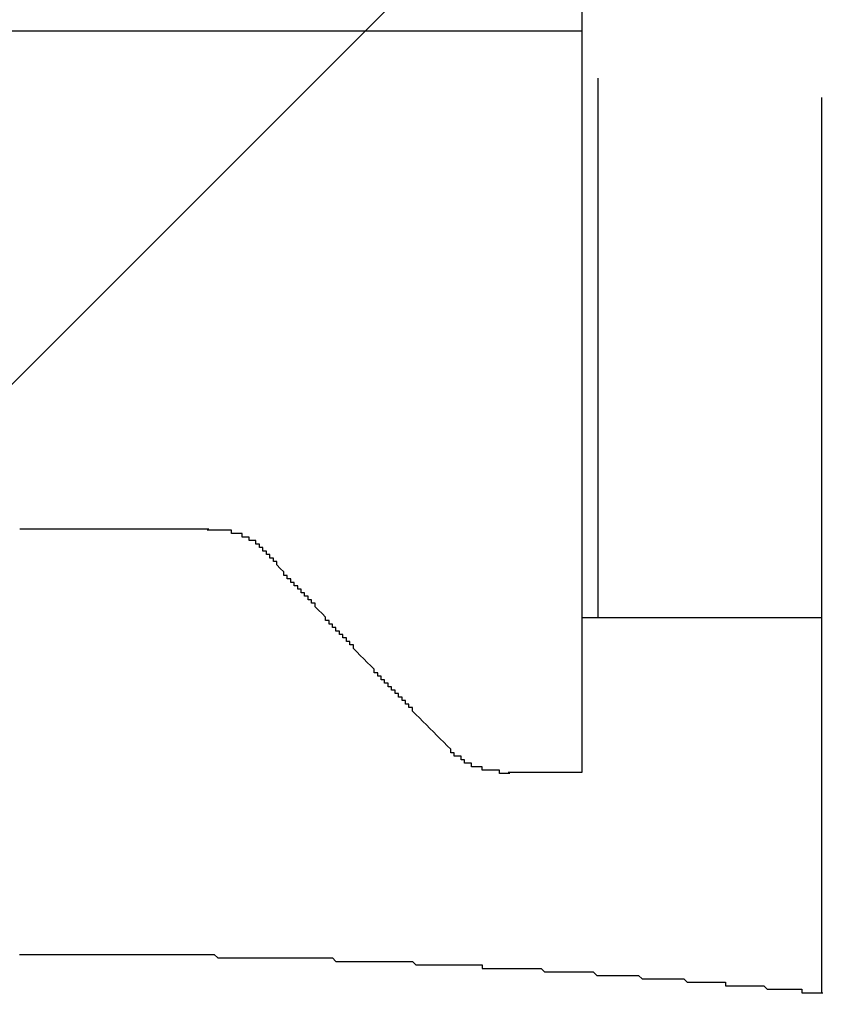
# Model space of a CAD drawing. Extents: x 1143 to 5669, y -5914 to -3311.
# Drawn here: x 1772 to 1774, y -3694 to -3692 of the extents above; entities that cross this region are included whole.
import ezdxf

# ---------------------------------------------------------------- set-up
doc = ezdxf.new("R2010")
doc.units = 0
doc.header["$LTSCALE"] = 2
doc.layers.get('0').update_dxf_attribs({"linetype": 'CONTINUOUS'})

# ---------------------------------------------------------------- blocks, each defined once
blk = doc.blocks.new('*X714')
at = {"color": 0}
blk.add_line((1773.3437, -3693.2816), (1773.3437, -3691.7299), dxfattribs=at)

msp = doc.modelspace()

# ---------------------------------------------------------------- linework, layer by layer
at = {"color": 7}
msp.add_line((1817.4869, -3646.7816), (1707.8854, -3756.3831), dxfattribs=at)
at = {"linetype": 'CONTINUOUS'}
for p, q in [((1773.2969, -3687.6566), (1773.2969, -3691.5941)), ((1759.7969, -3691.5941), (1773.2969, -3691.5941)), ((1773.2969, -3691.5941), (1773.2969, -3693.7264)), ((1773.9869, -3694.3603), (1773.9869, -3691.7856)), ((1771.6812, -3693.0264), (1772.2248, -3693.0264)), ((1773.9869, -3693.2816), (1773.2969, -3693.2816)), ((1773.2969, -3693.7264), (1773.0852, -3693.7264))]:
    msp.add_line(p, q, dxfattribs=at)
for points in [[(1772.39, -3693.09, 0), (1772.39, -3693.09, 0), (1772.39, -3693.09, 0), (1772.38, -3693.09, 0), (1772.38, -3693.09, 0), (1772.38, -3693.09, 0), (1772.38, -3693.09, 0), (1772.38, -3693.09, 0), (1772.38, -3693.09, 0), (1772.38, -3693.09, 0), (1772.38, -3693.09, 0), (1772.38, -3693.09, 0), (1772.38, -3693.09, 0), (1772.38, -3693.08, 0), (1772.38, -3693.08, 0), (1772.38, -3693.08, 0), (1772.38, -3693.08, 0), (1772.38, -3693.08, 0), (1772.38, -3693.08, 0), (1772.38, -3693.08, 0), (1772.38, -3693.08, 0), (1772.38, -3693.08, 0), (1772.38, -3693.08, 0), (1772.37, -3693.08, 0), (1772.37, -3693.08, 0), (1772.37, -3693.08, 0), (1772.37, -3693.08, 0), (1772.37, -3693.08, 0), (1772.37, -3693.08, 0), (1772.37, -3693.08, 0), (1772.37, -3693.08, 0), (1772.37, -3693.08, 0), (1772.37, -3693.07, 0), (1772.37, -3693.07, 0), (1772.37, -3693.07, 0), (1772.37, -3693.07, 0), (1772.37, -3693.07, 0), (1772.37, -3693.07, 0), (1772.37, -3693.07, 0), (1772.37, -3693.07, 0), (1772.36, -3693.07, 0), (1772.36, -3693.07, 0), (1772.36, -3693.07, 0), (1772.36, -3693.07, 0), (1772.36, -3693.07, 0), (1772.36, -3693.07, 0), (1772.36, -3693.07, 0), (1772.36, -3693.07, 0), (1772.36, -3693.07, 0), (1772.36, -3693.07, 0), (1772.36, -3693.07, 0), (1772.36, -3693.07, 0), (1772.36, -3693.07, 0), (1772.36, -3693.06, 0), (1772.36, -3693.06, 0), (1772.35, -3693.06, 0), (1772.35, -3693.06, 0), (1772.35, -3693.06, 0), (1772.35, -3693.06, 0), (1772.35, -3693.06, 0), (1772.35, -3693.06, 0), (1772.35, -3693.06, 0), (1772.35, -3693.06, 0), (1772.35, -3693.06, 0), (1772.35, -3693.06, 0), (1772.35, -3693.06, 0), (1772.35, -3693.06, 0), (1772.35, -3693.06, 0), (1772.35, -3693.06, 0), (1772.35, -3693.06, 0), (1772.34, -3693.06, 0), (1772.34, -3693.06, 0), (1772.34, -3693.06, 0), (1772.34, -3693.06, 0), (1772.34, -3693.06, 0), (1772.34, -3693.06, 0), (1772.34, -3693.05, 0), (1772.34, -3693.05, 0), (1772.34, -3693.05, 0), (1772.34, -3693.05, 0), (1772.34, -3693.05, 0), (1772.34, -3693.05, 0), (1772.34, -3693.05, 0), (1772.33, -3693.05, 0), (1772.33, -3693.05, 0), (1772.33, -3693.05, 0), (1772.33, -3693.05, 0), (1772.33, -3693.05, 0), (1772.33, -3693.05, 0), (1772.33, -3693.05, 0), (1772.33, -3693.05, 0), (1772.33, -3693.05, 0), (1772.33, -3693.05, 0), (1772.33, -3693.05, 0), (1772.33, -3693.05, 0), (1772.32, -3693.05, 0), (1772.32, -3693.05, 0), (1772.32, -3693.05, 0), (1772.32, -3693.05, 0), (1772.32, -3693.05, 0), (1772.32, -3693.05, 0), (1772.32, -3693.04, 0), (1772.32, -3693.04, 0), (1772.32, -3693.04, 0), (1772.32, -3693.04, 0), (1772.32, -3693.04, 0), (1772.31, -3693.04, 0), (1772.31, -3693.04, 0), (1772.31, -3693.04, 0), (1772.31, -3693.04, 0), (1772.31, -3693.04, 0), (1772.31, -3693.04, 0), (1772.31, -3693.04, 0), (1772.31, -3693.04, 0), (1772.31, -3693.04, 0), (1772.31, -3693.04, 0), (1772.31, -3693.04, 0), (1772.3, -3693.04, 0), (1772.3, -3693.04, 0), (1772.3, -3693.04, 0), (1772.3, -3693.04, 0), (1772.3, -3693.04, 0), (1772.3, -3693.04, 0), (1772.3, -3693.04, 0), (1772.3, -3693.04, 0), (1772.3, -3693.04, 0), (1772.3, -3693.04, 0), (1772.29, -3693.04, 0), (1772.29, -3693.04, 0), (1772.29, -3693.04, 0), (1772.29, -3693.04, 0), (1772.29, -3693.04, 0), (1772.29, -3693.03, 0), (1772.29, -3693.03, 0), (1772.29, -3693.03, 0), (1772.29, -3693.03, 0), (1772.29, -3693.03, 0), (1772.28, -3693.03, 0), (1772.28, -3693.03, 0), (1772.28, -3693.03, 0), (1772.28, -3693.03, 0), (1772.28, -3693.03, 0), (1772.28, -3693.03, 0), (1772.28, -3693.03, 0), (1772.28, -3693.03, 0), (1772.28, -3693.03, 0), (1772.28, -3693.03, 0), (1772.27, -3693.03, 0), (1772.27, -3693.03, 0), (1772.27, -3693.03, 0), (1772.27, -3693.03, 0), (1772.27, -3693.03, 0), (1772.27, -3693.03, 0), (1772.27, -3693.03, 0), (1772.27, -3693.03, 0), (1772.27, -3693.03, 0), (1772.26, -3693.03, 0), (1772.26, -3693.03, 0), (1772.26, -3693.03, 0), (1772.26, -3693.03, 0), (1772.26, -3693.03, 0), (1772.26, -3693.03, 0), (1772.26, -3693.03, 0), (1772.26, -3693.03, 0), (1772.26, -3693.03, 0), (1772.25, -3693.03, 0), (1772.25, -3693.03, 0), (1772.25, -3693.03, 0), (1772.25, -3693.03, 0), (1772.25, -3693.03, 0), (1772.25, -3693.03, 0), (1772.25, -3693.03, 0), (1772.25, -3693.03, 0), (1772.25, -3693.03, 0), (1772.24, -3693.03, 0), (1772.24, -3693.03, 0), (1772.24, -3693.03, 0), (1772.24, -3693.03, 0), (1772.24, -3693.03, 0), (1772.24, -3693.03, 0), (1772.24, -3693.03, 0), (1772.24, -3693.03, 0), (1772.24, -3693.03, 0), (1772.23, -3693.03, 0), (1772.23, -3693.03, 0), (1772.23, -3693.03, 0), (1772.23, -3693.03, 0), (1772.23, -3693.03, 0), (1772.23, -3693.03, 0), (1772.23, -3693.03, 0), (1772.23, -3693.03, 0), (1772.22, -3693.03, 0)], [(1772.92, -3693.67, 0), (1772.92, -3693.66, 0), (1772.92, -3693.66, 0), (1772.92, -3693.66, 0), (1772.91, -3693.65, 0), (1772.91, -3693.65, 0), (1772.91, -3693.65, 0), (1772.91, -3693.65, 0), (1772.9, -3693.64, 0), (1772.9, -3693.64, 0), (1772.9, -3693.64, 0), (1772.9, -3693.64, 0), (1772.89, -3693.63, 0), (1772.89, -3693.63, 0), (1772.89, -3693.63, 0), (1772.89, -3693.63, 0), (1772.88, -3693.62, 0), (1772.88, -3693.62, 0), (1772.88, -3693.62, 0), (1772.88, -3693.62, 0), (1772.87, -3693.61, 0), (1772.87, -3693.61, 0), (1772.87, -3693.61, 0), (1772.87, -3693.61, 0), (1772.86, -3693.6, 0), (1772.86, -3693.6, 0), (1772.86, -3693.6, 0), (1772.86, -3693.6, 0), (1772.85, -3693.59, 0), (1772.85, -3693.59, 0), (1772.85, -3693.59, 0), (1772.85, -3693.59, 0), (1772.84, -3693.58, 0), (1772.84, -3693.58, 0), (1772.84, -3693.58, 0), (1772.84, -3693.58, 0), (1772.83, -3693.57, 0), (1772.83, -3693.57, 0), (1772.83, -3693.57, 0), (1772.83, -3693.57, 0), (1772.82, -3693.56, 0), (1772.82, -3693.56, 0), (1772.82, -3693.56, 0), (1772.82, -3693.56, 0), (1772.81, -3693.55, 0), (1772.81, -3693.55, 0), (1772.81, -3693.55, 0), (1772.81, -3693.54, 0), (1772.8, -3693.54, 0), (1772.8, -3693.54, 0), (1772.8, -3693.54, 0), (1772.8, -3693.53, 0), (1772.79, -3693.53, 0), (1772.79, -3693.53, 0), (1772.79, -3693.53, 0), (1772.79, -3693.52, 0), (1772.79, -3693.52, 0), (1772.78, -3693.52, 0), (1772.78, -3693.52, 0), (1772.78, -3693.51, 0), (1772.78, -3693.51, 0), (1772.77, -3693.51, 0), (1772.77, -3693.51, 0), (1772.77, -3693.5, 0), (1772.77, -3693.5, 0), (1772.76, -3693.5, 0), (1772.76, -3693.5, 0), (1772.76, -3693.49, 0), (1772.76, -3693.49, 0), (1772.75, -3693.49, 0), (1772.75, -3693.49, 0), (1772.75, -3693.48, 0), (1772.75, -3693.48, 0), (1772.74, -3693.48, 0), (1772.74, -3693.48, 0), (1772.74, -3693.47, 0), (1772.74, -3693.47, 0), (1772.73, -3693.47, 0), (1772.73, -3693.47, 0), (1772.73, -3693.46, 0), (1772.73, -3693.46, 0), (1772.72, -3693.46, 0), (1772.72, -3693.45, 0), (1772.72, -3693.45, 0), (1772.72, -3693.45, 0), (1772.71, -3693.45, 0), (1772.71, -3693.44, 0), (1772.71, -3693.44, 0), (1772.71, -3693.44, 0), (1772.7, -3693.44, 0), (1772.7, -3693.43, 0), (1772.7, -3693.43, 0), (1772.7, -3693.43, 0), (1772.7, -3693.43, 0), (1772.69, -3693.42, 0), (1772.69, -3693.42, 0), (1772.69, -3693.42, 0), (1772.69, -3693.42, 0), (1772.68, -3693.41, 0), (1772.68, -3693.41, 0), (1772.68, -3693.41, 0), (1772.68, -3693.41, 0), (1772.67, -3693.4, 0), (1772.67, -3693.4, 0), (1772.67, -3693.4, 0), (1772.67, -3693.4, 0), (1772.66, -3693.39, 0), (1772.66, -3693.39, 0), (1772.66, -3693.39, 0), (1772.66, -3693.39, 0), (1772.65, -3693.38, 0), (1772.65, -3693.38, 0), (1772.65, -3693.38, 0), (1772.65, -3693.38, 0), (1772.64, -3693.37, 0), (1772.64, -3693.37, 0), (1772.64, -3693.37, 0), (1772.64, -3693.36, 0), (1772.64, -3693.36, 0), (1772.63, -3693.36, 0), (1772.63, -3693.36, 0), (1772.63, -3693.35, 0), (1772.63, -3693.35, 0), (1772.62, -3693.35, 0), (1772.62, -3693.35, 0), (1772.62, -3693.34, 0), (1772.62, -3693.34, 0), (1772.61, -3693.34, 0), (1772.61, -3693.34, 0), (1772.61, -3693.33, 0), (1772.61, -3693.33, 0), (1772.6, -3693.33, 0), (1772.6, -3693.33, 0), (1772.6, -3693.32, 0), (1772.6, -3693.32, 0), (1772.59, -3693.32, 0), (1772.59, -3693.32, 0), (1772.59, -3693.31, 0), (1772.59, -3693.31, 0), (1772.58, -3693.31, 0), (1772.58, -3693.31, 0), (1772.58, -3693.3, 0), (1772.58, -3693.3, 0), (1772.58, -3693.3, 0), (1772.57, -3693.3, 0), (1772.57, -3693.29, 0), (1772.57, -3693.29, 0), (1772.57, -3693.29, 0), (1772.56, -3693.29, 0), (1772.56, -3693.28, 0), (1772.56, -3693.28, 0), (1772.56, -3693.28, 0), (1772.55, -3693.27, 0), (1772.55, -3693.27, 0), (1772.55, -3693.27, 0), (1772.55, -3693.27, 0), (1772.54, -3693.26, 0), (1772.54, -3693.26, 0), (1772.54, -3693.26, 0), (1772.54, -3693.26, 0), (1772.53, -3693.25, 0), (1772.53, -3693.25, 0), (1772.53, -3693.25, 0), (1772.53, -3693.25, 0), (1772.53, -3693.24, 0), (1772.52, -3693.24, 0), (1772.52, -3693.24, 0), (1772.52, -3693.24, 0), (1772.52, -3693.23, 0), (1772.51, -3693.23, 0), (1772.51, -3693.23, 0), (1772.51, -3693.23, 0), (1772.51, -3693.22, 0), (1772.5, -3693.22, 0), (1772.5, -3693.22, 0), (1772.5, -3693.22, 0), (1772.5, -3693.21, 0), (1772.49, -3693.21, 0), (1772.49, -3693.21, 0), (1772.49, -3693.21, 0), (1772.49, -3693.2, 0), (1772.48, -3693.2, 0), (1772.48, -3693.2, 0), (1772.48, -3693.19, 0), (1772.48, -3693.19, 0), (1772.48, -3693.19, 0), (1772.47, -3693.19, 0), (1772.47, -3693.18, 0), (1772.47, -3693.18, 0), (1772.47, -3693.18, 0), (1772.46, -3693.18, 0), (1772.46, -3693.17, 0), (1772.46, -3693.17, 0), (1772.46, -3693.17, 0), (1772.45, -3693.17, 0), (1772.45, -3693.16, 0), (1772.45, -3693.16, 0), (1772.45, -3693.16, 0), (1772.44, -3693.16, 0), (1772.44, -3693.15, 0), (1772.44, -3693.15, 0), (1772.44, -3693.15, 0), (1772.44, -3693.15, 0), (1772.43, -3693.14, 0), (1772.43, -3693.14, 0), (1772.43, -3693.14, 0), (1772.43, -3693.14, 0), (1772.42, -3693.13, 0), (1772.42, -3693.13, 0), (1772.42, -3693.13, 0), (1772.42, -3693.12, 0), (1772.41, -3693.12, 0), (1772.41, -3693.12, 0), (1772.41, -3693.12, 0), (1772.41, -3693.11, 0), (1772.41, -3693.11, 0), (1772.4, -3693.11, 0), (1772.4, -3693.11, 0), (1772.4, -3693.1, 0), (1772.4, -3693.1, 0), (1772.39, -3693.1, 0), (1772.39, -3693.1, 0), (1772.39, -3693.09, 0), (1772.39, -3693.09, 0)], [(1773.09, -3693.73, 0), (1773.08, -3693.73, 0), (1773.08, -3693.73, 0), (1773.08, -3693.73, 0), (1773.08, -3693.73, 0), (1773.08, -3693.73, 0), (1773.08, -3693.73, 0), (1773.08, -3693.73, 0), (1773.08, -3693.73, 0), (1773.08, -3693.73, 0), (1773.07, -3693.73, 0), (1773.07, -3693.73, 0), (1773.07, -3693.73, 0), (1773.07, -3693.73, 0), (1773.07, -3693.73, 0), (1773.07, -3693.73, 0), (1773.07, -3693.73, 0), (1773.07, -3693.73, 0), (1773.06, -3693.73, 0), (1773.06, -3693.73, 0), (1773.06, -3693.73, 0), (1773.06, -3693.73, 0), (1773.06, -3693.73, 0), (1773.06, -3693.73, 0), (1773.06, -3693.73, 0), (1773.06, -3693.72, 0), (1773.06, -3693.72, 0), (1773.06, -3693.72, 0), (1773.05, -3693.72, 0), (1773.05, -3693.72, 0), (1773.05, -3693.72, 0), (1773.05, -3693.72, 0), (1773.05, -3693.72, 0), (1773.05, -3693.72, 0), (1773.05, -3693.72, 0), (1773.05, -3693.72, 0), (1773.05, -3693.72, 0), (1773.04, -3693.72, 0), (1773.04, -3693.72, 0), (1773.04, -3693.72, 0), (1773.04, -3693.72, 0), (1773.04, -3693.72, 0), (1773.04, -3693.72, 0), (1773.04, -3693.72, 0), (1773.04, -3693.72, 0), (1773.04, -3693.72, 0), (1773.03, -3693.72, 0), (1773.03, -3693.72, 0), (1773.03, -3693.72, 0), (1773.03, -3693.72, 0), (1773.03, -3693.72, 0), (1773.03, -3693.72, 0), (1773.03, -3693.72, 0), (1773.03, -3693.72, 0), (1773.03, -3693.72, 0), (1773.03, -3693.72, 0), (1773.02, -3693.72, 0), (1773.02, -3693.72, 0), (1773.02, -3693.72, 0), (1773.02, -3693.72, 0), (1773.02, -3693.72, 0), (1773.02, -3693.72, 0), (1773.02, -3693.72, 0), (1773.02, -3693.72, 0), (1773.02, -3693.72, 0), (1773.02, -3693.72, 0), (1773.01, -3693.72, 0), (1773.01, -3693.72, 0), (1773.01, -3693.72, 0), (1773.01, -3693.72, 0), (1773.01, -3693.72, 0), (1773.01, -3693.72, 0), (1773.01, -3693.72, 0), (1773.01, -3693.72, 0), (1773.01, -3693.71, 0), (1773.01, -3693.71, 0), (1773, -3693.71, 0), (1773, -3693.71, 0), (1773, -3693.71, 0), (1773, -3693.71, 0), (1773, -3693.71, 0), (1773, -3693.71, 0), (1773, -3693.71, 0), (1773, -3693.71, 0), (1773, -3693.71, 0), (1773, -3693.71, 0), (1773, -3693.71, 0), (1772.99, -3693.71, 0), (1772.99, -3693.71, 0), (1772.99, -3693.71, 0), (1772.99, -3693.71, 0), (1772.99, -3693.71, 0), (1772.99, -3693.71, 0), (1772.99, -3693.71, 0), (1772.99, -3693.71, 0), (1772.99, -3693.71, 0), (1772.99, -3693.71, 0), (1772.99, -3693.71, 0), (1772.98, -3693.71, 0), (1772.98, -3693.71, 0), (1772.98, -3693.71, 0), (1772.98, -3693.71, 0), (1772.98, -3693.71, 0), (1772.98, -3693.7, 0), (1772.98, -3693.7, 0), (1772.98, -3693.7, 0), (1772.98, -3693.7, 0), (1772.98, -3693.7, 0), (1772.98, -3693.7, 0), (1772.98, -3693.7, 0), (1772.97, -3693.7, 0), (1772.97, -3693.7, 0), (1772.97, -3693.7, 0), (1772.97, -3693.7, 0), (1772.97, -3693.7, 0), (1772.97, -3693.7, 0), (1772.97, -3693.7, 0), (1772.97, -3693.7, 0), (1772.97, -3693.7, 0), (1772.97, -3693.7, 0), (1772.97, -3693.7, 0), (1772.97, -3693.7, 0), (1772.97, -3693.7, 0), (1772.96, -3693.7, 0), (1772.96, -3693.7, 0), (1772.96, -3693.7, 0), (1772.96, -3693.7, 0), (1772.96, -3693.7, 0), (1772.96, -3693.69, 0), (1772.96, -3693.69, 0), (1772.96, -3693.69, 0), (1772.96, -3693.69, 0), (1772.96, -3693.69, 0), (1772.96, -3693.69, 0), (1772.96, -3693.69, 0), (1772.96, -3693.69, 0), (1772.96, -3693.69, 0), (1772.95, -3693.69, 0), (1772.95, -3693.69, 0), (1772.95, -3693.69, 0), (1772.95, -3693.69, 0), (1772.95, -3693.69, 0), (1772.95, -3693.69, 0), (1772.95, -3693.69, 0), (1772.95, -3693.69, 0), (1772.95, -3693.69, 0), (1772.95, -3693.69, 0), (1772.95, -3693.69, 0), (1772.95, -3693.69, 0), (1772.95, -3693.69, 0), (1772.95, -3693.69, 0), (1772.95, -3693.68, 0), (1772.94, -3693.68, 0), (1772.94, -3693.68, 0), (1772.94, -3693.68, 0), (1772.94, -3693.68, 0), (1772.94, -3693.68, 0), (1772.94, -3693.68, 0), (1772.94, -3693.68, 0), (1772.94, -3693.68, 0), (1772.94, -3693.68, 0), (1772.94, -3693.68, 0), (1772.94, -3693.68, 0), (1772.94, -3693.68, 0), (1772.94, -3693.68, 0), (1772.94, -3693.68, 0), (1772.94, -3693.68, 0), (1772.94, -3693.68, 0), (1772.93, -3693.68, 0), (1772.93, -3693.68, 0), (1772.93, -3693.68, 0), (1772.93, -3693.68, 0), (1772.93, -3693.67, 0), (1772.93, -3693.67, 0), (1772.93, -3693.67, 0), (1772.93, -3693.67, 0), (1772.93, -3693.67, 0), (1772.93, -3693.67, 0), (1772.93, -3693.67, 0), (1772.93, -3693.67, 0), (1772.93, -3693.67, 0), (1772.93, -3693.67, 0), (1772.93, -3693.67, 0), (1772.93, -3693.67, 0), (1772.93, -3693.67, 0), (1772.93, -3693.67, 0), (1772.93, -3693.67, 0), (1772.92, -3693.67, 0), (1772.92, -3693.67, 0), (1772.92, -3693.67, 0), (1772.92, -3693.67, 0), (1772.92, -3693.67, 0)], [(1771.68, -3694.25, 0), (1771.69, -3694.25, 0), (1771.7, -3694.25, 0), (1771.7, -3694.25, 0), (1771.71, -3694.25, 0), (1771.72, -3694.25, 0), (1771.73, -3694.25, 0), (1771.74, -3694.25, 0), (1771.75, -3694.25, 0), (1771.76, -3694.25, 0), (1771.77, -3694.25, 0), (1771.78, -3694.25, 0), (1771.79, -3694.25, 0), (1771.8, -3694.25, 0), (1771.81, -3694.25, 0), (1771.81, -3694.25, 0), (1771.82, -3694.25, 0), (1771.83, -3694.25, 0), (1771.84, -3694.25, 0), (1771.85, -3694.25, 0), (1771.86, -3694.25, 0), (1771.87, -3694.25, 0), (1771.88, -3694.25, 0), (1771.89, -3694.25, 0), (1771.9, -3694.25, 0), (1771.91, -3694.25, 0), (1771.92, -3694.25, 0), (1771.93, -3694.25, 0), (1771.93, -3694.25, 0), (1771.94, -3694.25, 0), (1771.95, -3694.25, 0), (1771.96, -3694.25, 0), (1771.97, -3694.25, 0), (1771.98, -3694.25, 0), (1771.99, -3694.25, 0), (1772, -3694.25, 0), (1772.01, -3694.25, 0), (1772.02, -3694.25, 0), (1772.03, -3694.25, 0), (1772.04, -3694.25, 0), (1772.04, -3694.25, 0), (1772.05, -3694.25, 0), (1772.06, -3694.25, 0), (1772.07, -3694.25, 0), (1772.08, -3694.25, 0), (1772.09, -3694.25, 0), (1772.1, -3694.25, 0), (1772.11, -3694.25, 0), (1772.12, -3694.25, 0), (1772.13, -3694.25, 0), (1772.14, -3694.25, 0), (1772.14, -3694.25, 0), (1772.15, -3694.25, 0), (1772.16, -3694.25, 0), (1772.17, -3694.25, 0), (1772.18, -3694.25, 0), (1772.19, -3694.25, 0), (1772.2, -3694.25, 0), (1772.21, -3694.25, 0), (1772.22, -3694.25, 0), (1772.23, -3694.25, 0), (1772.24, -3694.25, 0), (1772.24, -3694.25, 0), (1772.25, -3694.26, 0), (1772.26, -3694.26, 0), (1772.27, -3694.26, 0), (1772.28, -3694.26, 0), (1772.29, -3694.26, 0), (1772.3, -3694.26, 0), (1772.31, -3694.26, 0), (1772.32, -3694.26, 0), (1772.33, -3694.26, 0), (1772.34, -3694.26, 0), (1772.34, -3694.26, 0), (1772.35, -3694.26, 0), (1772.36, -3694.26, 0), (1772.37, -3694.26, 0), (1772.38, -3694.26, 0), (1772.39, -3694.26, 0), (1772.4, -3694.26, 0), (1772.41, -3694.26, 0), (1772.42, -3694.26, 0), (1772.43, -3694.26, 0), (1772.44, -3694.26, 0), (1772.44, -3694.26, 0), (1772.45, -3694.26, 0), (1772.46, -3694.26, 0), (1772.47, -3694.26, 0), (1772.48, -3694.26, 0), (1772.49, -3694.26, 0), (1772.5, -3694.26, 0), (1772.51, -3694.26, 0), (1772.52, -3694.26, 0), (1772.53, -3694.26, 0), (1772.54, -3694.26, 0), (1772.54, -3694.26, 0), (1772.55, -3694.26, 0), (1772.56, -3694.26, 0), (1772.57, -3694.26, 0), (1772.58, -3694.26, 0), (1772.59, -3694.27, 0), (1772.6, -3694.27, 0), (1772.61, -3694.27, 0), (1772.62, -3694.27, 0), (1772.63, -3694.27, 0), (1772.63, -3694.27, 0), (1772.64, -3694.27, 0), (1772.65, -3694.27, 0), (1772.66, -3694.27, 0), (1772.67, -3694.27, 0), (1772.68, -3694.27, 0), (1772.69, -3694.27, 0), (1772.7, -3694.27, 0), (1772.71, -3694.27, 0), (1772.71, -3694.27, 0), (1772.72, -3694.27, 0), (1772.73, -3694.27, 0), (1772.74, -3694.27, 0), (1772.75, -3694.27, 0), (1772.76, -3694.27, 0), (1772.77, -3694.27, 0), (1772.78, -3694.27, 0), (1772.79, -3694.27, 0), (1772.8, -3694.27, 0), (1772.8, -3694.27, 0), (1772.81, -3694.27, 0), (1772.82, -3694.28, 0), (1772.83, -3694.28, 0), (1772.84, -3694.28, 0), (1772.85, -3694.28, 0), (1772.86, -3694.28, 0), (1772.87, -3694.28, 0), (1772.87, -3694.28, 0), (1772.88, -3694.28, 0), (1772.89, -3694.28, 0), (1772.9, -3694.28, 0), (1772.91, -3694.28, 0), (1772.92, -3694.28, 0), (1772.93, -3694.28, 0), (1772.94, -3694.28, 0), (1772.94, -3694.28, 0), (1772.95, -3694.28, 0), (1772.96, -3694.28, 0), (1772.97, -3694.28, 0), (1772.98, -3694.28, 0), (1772.99, -3694.28, 0), (1773, -3694.28, 0), (1773.01, -3694.28, 0), (1773.01, -3694.29, 0), (1773.02, -3694.29, 0), (1773.03, -3694.29, 0), (1773.04, -3694.29, 0), (1773.05, -3694.29, 0), (1773.06, -3694.29, 0), (1773.07, -3694.29, 0), (1773.08, -3694.29, 0), (1773.08, -3694.29, 0), (1773.09, -3694.29, 0), (1773.1, -3694.29, 0), (1773.11, -3694.29, 0), (1773.12, -3694.29, 0), (1773.13, -3694.29, 0), (1773.14, -3694.29, 0), (1773.14, -3694.29, 0), (1773.15, -3694.29, 0), (1773.16, -3694.29, 0), (1773.17, -3694.29, 0), (1773.18, -3694.29, 0), (1773.19, -3694.3, 0), (1773.19, -3694.3, 0), (1773.2, -3694.3, 0), (1773.21, -3694.3, 0), (1773.22, -3694.3, 0), (1773.23, -3694.3, 0), (1773.24, -3694.3, 0), (1773.25, -3694.3, 0), (1773.25, -3694.3, 0), (1773.26, -3694.3, 0), (1773.27, -3694.3, 0), (1773.28, -3694.3, 0), (1773.29, -3694.3, 0), (1773.3, -3694.3, 0), (1773.3, -3694.3, 0), (1773.31, -3694.3, 0), (1773.32, -3694.3, 0), (1773.33, -3694.3, 0), (1773.34, -3694.31, 0), (1773.35, -3694.31, 0), (1773.35, -3694.31, 0), (1773.36, -3694.31, 0), (1773.37, -3694.31, 0), (1773.38, -3694.31, 0), (1773.39, -3694.31, 0), (1773.4, -3694.31, 0), (1773.4, -3694.31, 0), (1773.41, -3694.31, 0), (1773.42, -3694.31, 0), (1773.43, -3694.31, 0), (1773.44, -3694.31, 0), (1773.45, -3694.31, 0), (1773.45, -3694.31, 0), (1773.46, -3694.31, 0), (1773.47, -3694.32, 0), (1773.48, -3694.32, 0), (1773.49, -3694.32, 0), (1773.49, -3694.32, 0), (1773.5, -3694.32, 0), (1773.51, -3694.32, 0), (1773.52, -3694.32, 0), (1773.53, -3694.32, 0), (1773.54, -3694.32, 0), (1773.54, -3694.32, 0), (1773.55, -3694.32, 0), (1773.56, -3694.32, 0), (1773.57, -3694.32, 0), (1773.58, -3694.32, 0), (1773.58, -3694.32, 0), (1773.59, -3694.32, 0), (1773.6, -3694.33, 0), (1773.61, -3694.33, 0), (1773.62, -3694.33, 0), (1773.62, -3694.33, 0)], [(1773.62, -3694.33, 0), (1773.63, -3694.33, 0), (1773.63, -3694.33, 0), (1773.63, -3694.33, 0), (1773.64, -3694.33, 0), (1773.64, -3694.33, 0), (1773.64, -3694.33, 0), (1773.64, -3694.33, 0), (1773.65, -3694.33, 0), (1773.65, -3694.33, 0), (1773.65, -3694.33, 0), (1773.66, -3694.33, 0), (1773.66, -3694.33, 0), (1773.66, -3694.33, 0), (1773.66, -3694.33, 0), (1773.67, -3694.33, 0), (1773.67, -3694.33, 0), (1773.67, -3694.33, 0), (1773.68, -3694.33, 0), (1773.68, -3694.33, 0), (1773.68, -3694.33, 0), (1773.69, -3694.33, 0), (1773.69, -3694.33, 0), (1773.69, -3694.33, 0), (1773.69, -3694.33, 0), (1773.7, -3694.33, 0), (1773.7, -3694.33, 0), (1773.7, -3694.33, 0), (1773.71, -3694.33, 0), (1773.71, -3694.33, 0), (1773.71, -3694.33, 0), (1773.71, -3694.34, 0), (1773.72, -3694.34, 0), (1773.72, -3694.34, 0), (1773.72, -3694.34, 0), (1773.73, -3694.34, 0), (1773.73, -3694.34, 0), (1773.73, -3694.34, 0), (1773.74, -3694.34, 0), (1773.74, -3694.34, 0), (1773.74, -3694.34, 0), (1773.74, -3694.34, 0), (1773.75, -3694.34, 0), (1773.75, -3694.34, 0), (1773.75, -3694.34, 0), (1773.76, -3694.34, 0), (1773.76, -3694.34, 0), (1773.76, -3694.34, 0), (1773.76, -3694.34, 0), (1773.77, -3694.34, 0), (1773.77, -3694.34, 0), (1773.77, -3694.34, 0), (1773.78, -3694.34, 0), (1773.78, -3694.34, 0), (1773.78, -3694.34, 0), (1773.78, -3694.34, 0), (1773.79, -3694.34, 0), (1773.79, -3694.34, 0), (1773.79, -3694.34, 0), (1773.8, -3694.34, 0), (1773.8, -3694.34, 0), (1773.8, -3694.34, 0), (1773.8, -3694.34, 0), (1773.81, -3694.34, 0), (1773.81, -3694.34, 0), (1773.81, -3694.34, 0), (1773.82, -3694.34, 0), (1773.82, -3694.34, 0), (1773.82, -3694.34, 0), (1773.82, -3694.34, 0), (1773.83, -3694.35, 0), (1773.83, -3694.35, 0), (1773.83, -3694.35, 0), (1773.84, -3694.35, 0), (1773.84, -3694.35, 0), (1773.84, -3694.35, 0), (1773.84, -3694.35, 0), (1773.85, -3694.35, 0), (1773.85, -3694.35, 0), (1773.85, -3694.35, 0), (1773.86, -3694.35, 0), (1773.86, -3694.35, 0), (1773.86, -3694.35, 0), (1773.86, -3694.35, 0), (1773.87, -3694.35, 0), (1773.87, -3694.35, 0), (1773.87, -3694.35, 0), (1773.88, -3694.35, 0), (1773.88, -3694.35, 0), (1773.88, -3694.35, 0), (1773.88, -3694.35, 0), (1773.89, -3694.35, 0), (1773.89, -3694.35, 0), (1773.89, -3694.35, 0), (1773.9, -3694.35, 0), (1773.9, -3694.35, 0), (1773.9, -3694.35, 0), (1773.9, -3694.35, 0), (1773.91, -3694.35, 0), (1773.91, -3694.35, 0), (1773.91, -3694.35, 0), (1773.91, -3694.35, 0), (1773.92, -3694.35, 0), (1773.92, -3694.35, 0), (1773.92, -3694.35, 0), (1773.93, -3694.35, 0), (1773.93, -3694.35, 0), (1773.93, -3694.35, 0), (1773.93, -3694.36, 0), (1773.94, -3694.36, 0), (1773.94, -3694.36, 0), (1773.94, -3694.36, 0), (1773.95, -3694.36, 0), (1773.95, -3694.36, 0), (1773.95, -3694.36, 0), (1773.95, -3694.36, 0), (1773.96, -3694.36, 0), (1773.96, -3694.36, 0), (1773.96, -3694.36, 0), (1773.96, -3694.36, 0), (1773.97, -3694.36, 0), (1773.97, -3694.36, 0), (1773.97, -3694.36, 0), (1773.98, -3694.36, 0), (1773.98, -3694.36, 0), (1773.98, -3694.36, 0), (1773.98, -3694.36, 0), (1773.99, -3694.36, 0)]]:
    msp.add_polyline3d(points)

# ---------------------------------------------------------------- block references
msp.add_blockref('*X714', (0, 0), dxfattribs=at)

doc.saveas('drawing.dxf')
